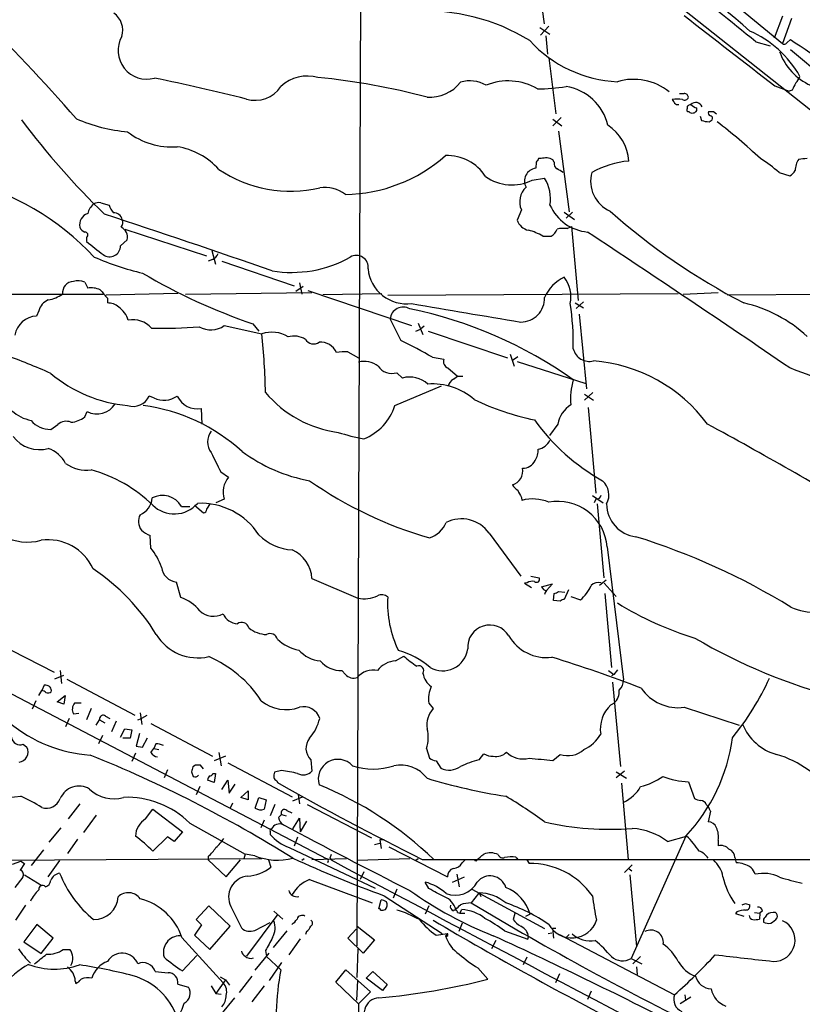
# Model space of a CAD drawing. Extents: x 8 to 1027, y 15 to 828.
# Drawn here: x 225 to 336, y 483 to 623 of the extents above; entities that cross this region are included whole.
import ezdxf

# ---------------------------------------------------------------- set-up
doc = ezdxf.new("R2010")
doc.units = 0
doc.header["$MEASUREMENT"] = 0
doc.layers.add('MAIN', color=5, linetype='CONTINUOUS')

msp = doc.modelspace()

# ---------------------------------------------------------------- linework, layer by layer
at = {"layer": 'MAIN'}
for p, q in [((257.1327, 673.2693), (435.1867, 532.13)), ((273.304, 658.622), (272.6267, 491.236)), ((297.688, 633.6453), (299.212, 622.1307)), ((320.4633, 629.7507), (333.0787, 619.3367)), ((32.0887, 627.126), (268.3933, 503.5973)), ((333.0787, 623.2313), (331.8933, 620.0987)), ((334.3487, 622.8927), (333.0787, 619.3367)), ((298.6193, 621.6227), (300.0587, 620.6913)), ((299.8893, 621.792), (298.704, 620.522)), ((299.466, 620.4373), (299.72, 617.8127)), ((329.2687, 619.5907), (331.3007, 618.998)), ((333.6713, 619.4213), (334.1793, 619.9293)), ((334.1793, 618.49), (360.5953, 596.392)), ((299.8893, 617.3047), (300.9053, 609.346)), ((331.978, 613.3253), (334.01, 612.5633)), ((334.4333, 612.7327), (334.01, 612.5633)), ((319.532, 610.4467), (319.532, 610.108)), ((323.2573, 609.6847), (323.6807, 609.346)), ((301.6673, 608.838), (300.482, 607.6527)), ((300.482, 608.584), (301.752, 607.6527)), ((321.3947, 609.0073), (321.564, 608.4147)), ((322.6647, 608.2453), (323.088, 608.4993)), ((301.244, 606.8907), (302.768, 595.4607)), ((298.1113, 602.488), (298.0267, 601.6413)), ((298.7887, 602.996), (298.45, 602.996)), ((300.6513, 602.488), (300.482, 602.8267)), ((297.5187, 599.948), (299.2967, 600.202)), ((332.5707, 601.0487), (334.0947, 600.5407)), ((236.3047, 596.7307), (237.49, 596.392)), ((295.9947, 595.7147), (295.402, 594.2753)), ((302.0907, 595.376), (303.53, 594.36)), ((303.276, 595.376), (302.3447, 594.5293)), ((239.6913, 593.0053), (251.2907, 589.1953)), ((302.514, 593.09), (303.1067, 593.344)), ((303.1067, 593.344), (304.038, 582.8453)), ((234.2727, 591.82), (234.2727, 591.2273)), ((239.0987, 590.6347), (240.03, 591.4813)), ((299.0427, 591.9893), (300.228, 591.9893)), ((252.0527, 589.9573), (252.5607, 588.01)), ((252.1373, 588.6873), (251.5447, 588.4333)), ((253.492, 588.4333), (263.7367, 584.962)), ((234.0187, 585.47), (234.442, 584.6233)), ((263.9907, 584.2), (265.0067, 584.8773)), ((264.4987, 585.3853), (264.8373, 583.7767)), ((202.6073, 583.7767), (236.6433, 583.7767)), ((247.2267, 583.8613), (237.0667, 583.6073)), ((237.236, 583.184), (237.236, 582.5067)), ((266.2767, 583.946), (248.3273, 583.692)), ((265.684, 584.2847), (280.416, 579.2893)), ((267.8007, 583.692), (276.1827, 583.8613)), ((277.0293, 583.6073), (318.262, 583.8613)), ((323.9347, 583.946), (318.9393, 583.692)), ((369.9933, 583.8613), (325.2047, 583.6073)), ((303.6147, 582.5067), (304.8, 581.8293)), ((304.8, 582.676), (303.784, 581.7447)), ((227.4993, 581.406), (227.1607, 580.644)), ((304.2073, 580.898), (305.2233, 570.3147)), ((253.8307, 579.2893), (259.1647, 578.104)), ((257.8947, 579.5433), (258.7413, 578.5273)), ((281.0087, 578.5273), (281.686, 578.7813)), ((281.3473, 579.628), (282.0247, 578.0193)), ((282.194, 579.2047), (281.686, 578.7813)), ((282.7867, 578.5273), (294.0473, 574.7173)), ((271.3567, 575.564), (272.8807, 574.7173)), ((283.3793, 574.802), (284.988, 574.548)), ((294.386, 575.2253), (294.9787, 573.532)), ((294.7247, 574.3787), (295.4867, 574.8867)), ((285.5807, 573.278), (286.9353, 572.0927)), ((295.402, 574.2093), (305.1387, 571.0767)), ((278.2993, 572.6007), (279.146, 571.8387)), ((286.3427, 571.6693), (286.9353, 572.0927)), ((286.9353, 572.0927), (287.6973, 572.0927)), ((278.0453, 567.944), (284.6493, 570.738)), ((243.84, 569.0447), (243.1627, 569.2987)), ((306.1547, 569.8067), (304.9693, 568.706)), ((304.9693, 569.5527), (306.2393, 568.706)), ((305.4773, 567.69), (306.578, 555.498)), ((234.0187, 566.3353), (234.3573, 567.0973)), ((250.698, 565.3193), (250.6133, 567.5207)), ((229.1927, 564.5573), (230.2087, 565.2347)), ((301.1593, 565.3193), (299.974, 563.7107)), ((253.3227, 558.546), (254.4233, 557.784)), ((306.07, 555.1593), (307.594, 554.1433)), ((247.7347, 553.6353), (248.92, 553.6353)), ((249.5973, 553.8047), (250.8673, 552.704)), ((251.3753, 553.212), (251.8833, 554.0587)), ((253.8307, 554.6513), (252.6453, 554.1433)), ((295.9947, 554.9053), (296.0793, 554.482)), ((306.578, 554.6513), (306.324, 554.1433)), ((306.7473, 553.974), (307.6787, 543.4753)), ((243.4167, 547.7087), (243.332, 549.4867)), ((291.4227, 549.8253), (295.91, 543.7293)), ((308.1867, 547.878), (310.4727, 528.9973)), ((247.65, 540.6813), (247.0573, 542.8827)), ((266.2767, 543.3907), (272.796, 540.5967)), ((296.8413, 542.798), (296.418, 542.7133)), ((296.418, 542.7133), (297.434, 542.1207)), ((297.3493, 543.7293), (298.5347, 543.4753)), ((298.8733, 542.2053), (300.3973, 542.6287)), ((300.3973, 542.6287), (299.5507, 541.6973)), ((308.0173, 543.1367), (307.086, 542.3747)), ((307.7633, 542.7133), (309.4567, 540.8507)), ((300.5667, 540.258), (300.6513, 541.274)), ((301.244, 541.528), (302.1753, 541.4433)), ((302.6833, 541.782), (302.0907, 540.4273)), ((307.848, 541.274), (308.7793, 530.7753)), ((301.498, 540.1733), (300.5667, 540.258)), ((303.022, 540.8507), (304.3767, 540.3427)), ((220.726, 534.67), (229.7007, 530.098)), ((278.13, 531.7067), (279.3153, 532.384)), ((230.5473, 530.352), (230.7167, 528.4893)), ((271.018, 529.7593), (270.51, 530.352)), ((308.356, 530.352), (309.118, 529.7593)), ((309.626, 530.4367), (309.118, 529.7593)), ((229.7853, 529.1667), (231.0553, 529.6747)), ((231.4787, 529.082), (241.1307, 524.002)), ((309.118, 529.7593), (308.7793, 529.59)), ((308.9487, 528.6587), (310.0493, 516.7207)), ((227.4993, 526.796), (227.9227, 527.4733)), ((228.2613, 528.2353), (227.9227, 527.4733)), ((228.5153, 528.2353), (228.2613, 528.2353)), ((227.076, 526.034), (226.568, 524.8487)), ((230.124, 525.8647), (231.2247, 526.796)), ((231.0553, 525.526), (230.124, 525.8647)), ((231.2247, 526.796), (231.0553, 525.526)), ((233.5107, 525.6953), (232.5793, 525.6953)), ((282.8713, 525.6953), (283.464, 524.9333)), ((308.6947, 525.4413), (309.2873, 525.78)), ((232.41, 524.1713), (233.172, 524.256)), ((234.95, 524.9333), (234.2727, 523.3247)), ((241.8927, 524.3407), (242.1467, 522.6473)), ((319.1087, 525.1027), (326.898, 522.5627)), ((231.8173, 523.494), (231.3093, 522.3087)), ((235.6273, 522.5627), (236.1353, 523.3247)), ((236.1353, 523.3247), (236.8973, 522.9013)), ((236.982, 523.8327), (237.5747, 523.494)), ((238.506, 523.1553), (237.8287, 521.6313)), ((241.554, 523.3247), (242.062, 523.494)), ((242.824, 523.9173), (242.062, 523.494)), ((243.4167, 522.8167), (252.1373, 518.16)), ((239.0987, 520.8693), (239.6913, 522.0547)), ((239.6913, 522.0547), (240.7073, 521.8853)), ((240.7073, 521.8853), (240.4533, 520.7)), ((236.5587, 521.1233), (235.966, 519.938)), ((240.4533, 520.7), (239.4373, 520.7)), ((241.808, 521.3773), (241.3, 519.5993)), ((242.2313, 519.43), (242.9087, 520.7847)), ((225.298, 519.8533), (225.806, 519.43)), ((241.3, 519.5993), (242.2313, 519.43)), ((243.4167, 518.668), (243.84, 519.2607)), ((244.094, 519.938), (243.84, 519.2607)), ((243.84, 519.2607), (244.5173, 519.0913)), ((253.0687, 518.668), (253.4073, 516.8053)), ((282.5327, 519.2607), (282.956, 517.906)), ((241.2153, 518.5833), (240.7073, 517.398)), ((254, 518.16), (252.3913, 517.4827)), ((254.3387, 517.2287), (263.4827, 512.4027)), ((266.1073, 517.652), (266.2767, 516.0433)), ((283.8873, 517.4827), (284.5647, 516.4667)), ((289.9833, 517.652), (290.6607, 518.4987)), ((300.482, 517.5673), (301.498, 518.414)), ((245.7873, 516.2127), (245.2793, 515.112)), ((249.174, 515.9587), (249.428, 515.2813)), ((249.7667, 516.89), (249.3433, 516.636)), ((250.8673, 516.382), (250.444, 516.89)), ((261.9587, 516.128), (260.9427, 515.874)), ((310.642, 516.0433), (309.4567, 515.112)), ((309.4567, 515.9587), (310.896, 515.0273)), ((252.3913, 514.4347), (251.46, 514.7733)), ((252.222, 515.7047), (252.5607, 515.7047)), ((252.5607, 515.7047), (252.3913, 514.4347)), ((253.492, 513.4187), (254.3387, 514.7733)), ((254.3387, 514.7733), (254.508, 512.9107)), ((261.2813, 514.6887), (261.366, 514.4347)), ((319.7013, 514.5193), (320.548, 512.1487)), ((250.3593, 513.842), (249.8513, 512.6567)), ((254.508, 512.9107), (255.3547, 514.1807)), ((256.2013, 512.318), (257.2173, 513.2493)), ((257.2173, 513.2493), (257.2173, 511.9793)), ((310.2187, 514.35), (311.15, 503.5127)), ((257.2173, 511.9793), (256.2013, 512.318)), ((258.2333, 510.794), (258.7413, 512.318)), ((258.7413, 512.318), (259.7573, 511.9793)), ((259.7573, 511.9793), (259.5033, 510.6247)), ((263.5673, 511.81), (264.922, 512.4027)), ((264.3293, 512.7413), (264.4987, 511.3867)), ((233.3413, 511.3867), (231.648, 509.27)), ((242.6547, 509.27), (243.6707, 510.6247)), ((243.6707, 510.6247), (247.904, 507.4073)), ((255.016, 511.4713), (254.6773, 510.794)), ((261.0273, 511.302), (260.35, 509.6933)), ((262.7207, 510.4553), (263.398, 510.1167)), ((265.5993, 511.302), (274.7433, 506.5607)), ((322.834, 510.3707), (322.4953, 508.8467)), ((235.6273, 509.778), (233.8493, 507.3227)), ((259.5033, 509.1007), (258.9953, 508)), ((261.5353, 509.4393), (261.9587, 509.8627)), ((261.9587, 509.8627), (262.636, 509.6933)), ((263.5673, 507.8307), (264.4987, 509.3547)), ((264.4987, 509.3547), (264.5833, 507.4073)), ((265.5147, 508.9313), (264.5833, 507.4073)), ((230.632, 508), (228.9387, 505.968)), ((248.92, 508.6773), (256.794, 504.2747)), ((260.35, 507.492), (260.35, 507.0687)), ((233.0027, 506.3913), (231.5633, 504.3593)), ((245.7873, 506.73), (243.6707, 504.698)), ((246.7187, 506.0527), (245.7873, 506.73)), ((247.904, 507.4073), (246.7187, 506.0527)), ((264.2447, 506.6453), (263.7367, 505.3753)), ((276.5213, 506.3067), (275.9287, 506.3067)), ((275.9287, 506.3067), (276.098, 505.0367)), ((319.3627, 506.8147), (311.5733, 489.458)), ((316.738, 506.0527), (319.4473, 506.8147)), ((323.9347, 506.222), (323.9347, 505.46)), ((228.1767, 504.8673), (226.3987, 502.666)), ((263.0593, 505.206), (275.2513, 499.4487)), ((275.1667, 505.6293), (275.9287, 505.7987)), ((277.1987, 505.2907), (285.496, 501.0573)), ((259.1647, 503.5973), (222.3347, 503.3433)), ((223.774, 502.8353), (224.9593, 503.2587)), ((224.9593, 503.2587), (225.4673, 502.92)), ((230.4627, 503.3433), (228.7693, 501.0573)), ((251.5447, 503.936), (251.5447, 503.428)), ((251.5447, 503.428), (254.0847, 501.0573)), ((254.0847, 501.0573), (256.1167, 503.428)), ((256.794, 504.2747), (256.6247, 503.5973)), ((258.1487, 504.0207), (256.794, 504.2747)), ((260.096, 503.428), (260.4347, 502.412)), ((265.176, 503.5973), (264.8373, 503.3433)), ((271.1873, 503.5973), (266.2767, 503.428)), ((268.5627, 503.2587), (268.478, 503.0047)), ((268.8167, 503.682), (268.986, 503.428)), ((280.162, 503.5973), (272.7113, 503.3433)), ((281.3473, 503.5973), (281.0087, 503.3433)), ((281.94, 503.5127), (352.1287, 503.5127)), ((287.6127, 503.0047), (288.036, 503.428)), ((295.2327, 503.8513), (295.4867, 503.5973)), ((296.7567, 503.428), (297.0953, 502.92)), ((326.3053, 503.7667), (326.4747, 503.0047)), ((225.4673, 502.92), (224.8747, 501.9887)), ((311.7427, 502.7507), (310.642, 501.65)), ((311.3193, 502.158), (311.658, 501.904)), ((225.2133, 500.9727), (224.1127, 499.5333)), ((225.4673, 501.3113), (227.9227, 499.7873)), ((265.938, 500.634), (274.828, 497.332)), ((273.6427, 501.7347), (273.1347, 500.634)), ((287.8667, 500.9727), (286.1733, 500.2107)), ((286.8507, 501.396), (287.1893, 499.618)), ((311.404, 501.3113), (312.3353, 491.1513)), ((278.2993, 499.2793), (277.7913, 498.0093)), ((282.8713, 499.364), (282.3633, 500.2953)), ((288.9673, 499.2793), (299.2967, 493.6913)), ((275.7593, 496.4853), (276.098, 497.7553)), ((276.5213, 498.348), (284.734, 493.014)), ((289.8987, 498.6867), (288.8827, 497.332)), ((289.9833, 498.7713), (290.2373, 498.2633)), ((225.6367, 496.9933), (224.1973, 494.8767)), ((251.6293, 496.9087), (249.8513, 494.9613)), ((254.6773, 494.03), (251.6293, 496.9087)), ((254.762, 496.824), (256.286, 493.776)), ((282.8713, 496.9087), (282.3633, 495.7233)), ((287.274, 495.8927), (287.528, 496.4007)), ((327.8293, 497.2473), (328.422, 497.078)), ((249.8513, 494.9613), (250.6133, 494.1993)), ((261.4507, 495.7233), (256.9633, 489.7967)), ((260.858, 496.1467), (262.128, 495.046)), ((286.9353, 495.9773), (287.274, 495.8927)), ((287.274, 495.8927), (287.9513, 495.8927)), ((295.0633, 495.808), (294.8093, 494.9613)), ((297.2647, 495.7233), (296.5873, 495.3847)), ((326.5593, 496.062), (326.39, 495.808)), ((326.39, 495.808), (327.5753, 495.4693)), ((329.0993, 495.9773), (329.8613, 495.8927)), ((329.8613, 495.8927), (329.7767, 495.046)), ((330.2, 496.2313), (329.8613, 495.8927)), ((332.0627, 495.9773), (331.724, 495.9773)), ((227.2453, 494.284), (225.3827, 491.8287)), ((229.5313, 492.3367), (227.2453, 494.284)), ((250.6133, 494.1993), (249.5973, 492.76)), ((251.7987, 490.728), (254.6773, 494.03)), ((258.1487, 493.4373), (260.35, 494.538)), ((271.3567, 492.3367), (272.542, 493.6067)), ((272.7113, 494.03), (275.1667, 492.0827)), ((287.6127, 494.4533), (287.1047, 493.268)), ((300.9053, 493.6913), (300.3973, 493.6913)), ((300.3973, 493.6913), (300.5667, 492.3367)), ((227.838, 490.1353), (229.5313, 492.3367)), ((247.8193, 492.4213), (253.6613, 485.9867)), ((249.5973, 492.76), (251.7987, 490.728)), ((262.7207, 493.3527), (260.7733, 490.982)), ((264.5833, 492.252), (262.9747, 489.966)), ((265.5147, 493.268), (265.3453, 492.8447)), ((273.558, 490.22), (271.3567, 492.3367)), ((275.1667, 492.0827), (273.558, 490.22)), ((283.8873, 492.76), (285.496, 493.014)), ((285.496, 493.014), (285.242, 492.6753)), ((293.624, 493.3527), (296.926, 492.1673)), ((296.926, 492.1673), (297.0107, 492.506)), ((299.8047, 493.014), (300.3127, 493.0987)), ((301.4133, 492.8447), (317.754, 484.2933)), ((302.768, 492.8447), (302.26, 492.3367)), ((225.3827, 491.8287), (227.838, 490.1353)), ((230.9707, 490.728), (231.902, 490.728)), ((272.796, 490.8127), (272.6267, 486.7487)), ((292.354, 491.998), (291.7613, 490.8127)), ((249.936, 489.8813), (247.904, 487.68)), ((258.2333, 487.7647), (260.1807, 490.22)), ((259.6727, 490.5587), (259.842, 489.712)), ((259.842, 489.712), (261.874, 487.8493)), ((296.7567, 489.6273), (296.2487, 488.5267)), ((311.5733, 489.458), (313.0973, 488.696)), ((312.928, 489.712), (311.8273, 488.696)), ((261.9587, 488.8653), (260.1807, 486.3253)), ((269.6633, 486.0713), (271.1027, 487.8493)), ((271.1027, 487.8493), (274.574, 484.7167)), ((289.814, 488.1033), (291.2533, 486.4947)), ((312.3353, 488.2727), (312.42, 487.172)), ((253.238, 486.8333), (254, 486.41)), ((257.7253, 486.918), (255.9473, 484.632)), ((273.9813, 486.664), (274.9127, 487.5953)), ((276.2673, 484.886), (273.9813, 486.664)), ((274.9127, 487.5953), (276.9447, 485.7327)), ((301.4133, 487.2567), (300.8207, 485.9867)), ((232.664, 486.2407), (232.7487, 485.902)), ((247.2267, 485.8173), (248.7507, 485.394)), ((251.968, 485.5633), (252.6453, 484.4627)), ((254, 486.41), (252.6453, 484.4627)), ((254, 486.41), (254.5927, 485.648)), ((259.5033, 485.5633), (257.7253, 483.2773)), ((272.8807, 483.0233), (269.6633, 486.0713)), ((272.6267, 483.5313), (272.796, 486.3253)), ((276.9447, 485.7327), (276.2673, 484.886)), ((252.6453, 484.4627), (253.4073, 484.378)), ((255.27, 483.87), (253.3227, 481.4993)), ((274.574, 484.7167), (272.8807, 483.0233)), ((305.9007, 484.8013), (305.3927, 483.616)), ((320.04, 483.9547), (318.516, 483.0233)), ((319.1933, 484.2933), (319.278, 483.5313)), ((272.8807, 483.0233), (272.6267, 456.3533))]:
    msp.add_line(p, q, dxfattribs=at)
msp.add_circle((289.5176, 503.3857), 0.1338, dxfattribs=at)
for centre, radius, start, end in [((-408.2377, -288.2095), 1169.6225, 50.9092306, 52.2643369), ((174.477, 445.6062), 233.4573, 48.744801, 53.935583), ((8.3027, 412.2048), 298.3489, 41.185871, 45.224225), ((236.468, 621.2538), 2.9414, 342.160712, 54.710047), ((282.3851, 595.7744), 28.1815, 58.332708, 93.316616), ((2823.2215, 3835.6496), 4073.0416, 232.0624892, 232.2916718), ((322.2794, 607.1779), 15.2304, 29.509849, 66.214667), ((242.8387, 618.3655), 4.0864, 150.90277, 285.411908), ((310.511, 631.9821), 18.0858, 222.515157, 267.195196), ((333.3366, 619.6483), 0.4045, 230.386678, 325.854122), ((386.8683, 696.327), 92.8048, 235.407238, 243.662014), ((340.4032, 620.9311), 8.2315, 199.737027, 246.02168), ((179.7834, 302.036), 318.9069, 75.994568, 78.397036), ((265.5999, 609.3239), 5.4059, 73.632112, 133.569159), ((258.2702, 521.0586), 93.8705, 74.967376, 84.588287), ((282.9447, 617.3522), 5.645, 266.675082, 321.437678), ((288.7094, 609.5828), 4.4599, 59.106966, 107.628923), ((294.1291, 605.8332), 8.1978, 59.573719, 112.444382), ((311.9376, 606.1799), 8.076, 51.255098, 106.632446), ((588.7071, 486.2308), 284.0033, 153.320366, 153.549531), ((333.0663, 615.5962), 2.6323, 315.423265, 339.631202), ((258.2265, 615.6444), 4.3683, 253.191583, 326.615145), ((298.2715, 637.5633), 24.6613, 270.021374, 279.506858), ((301.2314, 606.0989), 7.2281, 13.101266, 81.139753), ((318.135, 606.8225), 4.612, 81.022336, 98.977664), ((444.573, 695.7912), 152.6259, 213.578058, 213.807262), ((318.1773, 611.2297), 0.5555, 220.356285, 287.756461), ((318.77, 781.5746), 169.3502, 269.885409, 270.114592), ((319.151, 611.8648), 0.5699, 238.672427, 344.937113), ((319.1644, 611.69), 0.5376, 2.84697, 95.947084), ((320.7251, 609.9651), 1.0052, 23.25472, 132.964229), ((319.7295, 609.9386), 0.2602, 139.379598, 282.545532), ((383.2759, 483.5938), 141.9681, 116.450424, 116.679643), ((320.1671, 609.8965), 0.436, 209.063539, 299.034181), ((321.3008, 611.8425), 1.701, 222.164476, 255.909837), ((320.4269, 610.0083), 0.4954, 264.416009, 21.852954), ((322.9046, 609.473), 0.3875, 146.88812, 259.502061), ((322.9187, 778.9846), 169.3002, 269.885375, 270.114592), ((319.0268, 679.3154), 117.6762, 216.998048, 225.681461), ((242.084, 629.6671), 22.9458, 246.224441, 265.076583), ((322.7413, 612.4036), 4.159, 253.55635, 268.944674), ((322.7634, 608.711), 0.3875, 326.88812, 79.502061), ((273.3546, 542.6267), 82.7468, 46.850044, 52.467162), ((246.3331, 614.7271), 10.0704, 231.86658, 274.607247), ((304.8046, 602.3107), 6.4394, 3.085414, 57.428151), ((245.5298, 594.652), 10.166, 42.133794, 80.87504), ((270.6596, 619.976), 22.0629, 270.93078, 311.372154), ((285.5174, 597.0351), 6.3901, 32.367214, 92.470079), ((425.2921, 518.0594), 152.6537, 146.192759, 146.421922), ((299.4418, 600.9755), 2.1234, 60.668116, 107.912743), ((301.484, 602.3047), 0.8527, 167.585625, 241.312851), ((312.6824, 588.5634), 14.1681, 95.864751, 118.209056), ((317.8361, 583.931), 22.5859, 49.278738, 57.57669), ((337.8069, 601.2555), 2.9506, 145.862916, 179.083408), ((293.6038, 899.3454), 299.3612, 278.018916, 278.24808), ((263.2484, 616.6526), 18.2778, 236.155263, 283.055659), ((298.2805, 599.821), 1.8379, 97.93744, 208.928939), ((174.4848, 389.6306), 246.8556, 58.919686, 59.148845), ((332.783, 602.6144), 2.4537, 302.315026, 327.684974), ((207.1127, 562.3911), 38.834, 43.303713, 75.764942), ((294.6438, 605.7548), 6.4795, 234.86353, 296.339642), ((294.6173, 597.2849), 5.5142, 350.681168, 31.939079), ((310.4916, 599.8203), 4.6707, 164.751875, 246.243769), ((268.0448, 593.8748), 5.0171, 53.657262, 97.645583), ((298.555, 596.8557), 2.803, 132.204938, 204.020186), ((237.1316, 594.4675), 2.7893, 131.353267, 164.632463), ((236.0085, 595.3755), 1.3872, 77.671, 121.258436), ((240.7587, 597.4422), 3.4333, 197.811683, 218.791426), ((305.9748, 599.0357), 6.4799, 204.078212, 264.846078), ((370.1629, 664.7648), 92.6288, 228.355155, 242.627979), ((234.9555, 593.6317), 1.6566, 108.057613, 192.990988), ((-239.0491, -851.639), 1523.0108, 70.8483676, 71.7931745), ((238.1236, 594.0155), 1.2765, 15.657461, 91.836177), ((238.3825, 593.9459), 1.0548, 319.390457, 23.113721), ((297.4059, 594.8963), 2.0979, 197.217984, 259.141603), ((234.3149, 593.5557), 1.0177, 196.932197, 253.080214), ((238.5399, 591.8623), 1.538, 345.657466, 65.271172), ((295.065, 585.3049), 7.7784, 59.244303, 75.514084), ((299.2887, 593.6329), 1.8931, 299.747509, 340.638536), ((302.1328, 587.2965), 5.806, 86.235486, 100.500354), ((234.061, 592.1728), 0.4114, 300.966145, 95.901842), ((-921.7201, -1262.9307), 2224.5748, 55.6311023, 56.5219986), ((701.1267, 1182.9697), 753.7319, 231.7283954, 231.9575691), ((237.5545, 590.6117), 1.5444, 233.843888, 0.853326), ((251.628, 626.3602), 40.7193, 246.472479, 256.657712), ((251.5443, 590.127), 1.557, 292.38634, 337.61366), ((263.4236, 603.5791), 16.7396, 260.302918, 299.613061), ((272.5626, 587.5753), 1.6902, 351.74765, 120.873064), ((279.7297, 587.9031), 5.5239, 185.926918, 277.136981), ((284.8946, 658.9515), 83.8729, 239.424968, 251.221248), ((304.3835, 581.1266), 5.5194, 114.544729, 157.163576), ((298.4008, 583.3499), 4.6304, 348.440117, 37.166622), ((232.4573, 583.972), 1.5834, 91.711811, 187.085071), ((233.1023, 583.3845), 2.2779, 66.278593, 107.692831), ((234.9077, 581.5334), 3.1248, 65.167872, 98.57093), ((533.0672, 837.7888), 390.3072, 220.487503, 220.716674), ((229.712, 580.8033), 2.2933, 111.971216, 164.763288), ((227.7905, 588.344), 5.5175, 281.113405, 304.127563), ((295.9011, 583.1937), 3.3964, 270.150139, 1.265309), ((237.2955, 580.1887), 2.3188, 48.078356, 91.470384), ((236.8145, 579.0137), 3.5403, 17.042759, 55.008112), ((279.2102, 580.076), 1.8479, 58.999023, 175.508787), ((268.178, 522.3209), 60.5371, 54.466734, 78.582243), ((944.3355, 4454.5948), 3928.6781, 260.2707189, 260.4999026), ((265.7955, 576.7468), 37.5729, 358.841741, 8.687498), ((323.1862, 563.3343), 19.6684, 47.19883, 77.105582), ((227.3232, 577.392), 3.2561, 92.860648, 170.405473), ((240.8793, 576.5877), 3.5297, 42.025822, 101.107466), ((1040.1094, 959.6863), 851.9205, 206.4504507, 206.6796397), ((245.2794, 643.3918), 64.4656, 268.419459, 274.444179), ((251.9177, 582.0395), 3.3501, 240.630601, 304.821925), ((260.604, 574.1665), 4.1923, 56.95585, 110.079203), ((163.309, 568.0711), 96.3793, 1.031839, 5.975204), ((263.748, 574.8319), 2.9752, 57.529399, 106.761221), ((266.5234, 578.0705), 1.3851, 211.731344, 303.739401), ((267.5432, 574.5322), 2.3996, 23.246559, 95.992134), ((245.9227, 509.3357), 75.4244, 60.223931, 64.079894), ((305.6283, 576.5488), 2.3361, 193.907755, 285.161762), ((184.0579, 469.8164), 112.18, 66.275294, 69.86538), ((270.9335, 568.2827), 7.2936, 86.673626, 99.354356), ((285.931, 574.2148), 1.0001, 160.539627, 249.497594), ((273.6427, 570.835), 3.3768, 53.004543, 103.041545), ((277.6096, 574.821), 2.3249, 213.67093, 287.256555), ((304.4442, 552.0025), 22.3637, 36.545905, 85.395994), ((282.9661, 434.3628), 148.0256, 63.727613, 69.793549), ((241.8861, 587.5074), 19.6434, 229.745006, 264.826169), ((280.2043, 568.3927), 3.6048, 46.141942, 107.07223), ((283.3726, 561.9969), 9.0201, 48.867496, 94.26361), ((287.1468, 570.2725), 1.6117, 119.927871, 166.333641), ((312.5249, 568.9177), 9.5444, 163.773749, 185.344488), ((240.8904, 570.3049), 2.4851, 251.811486, 336.115699), ((245.2841, 571.862), 3.1658, 242.861096, 305.934896), ((250.0629, 570.7237), 3.2499, 206.006051, 279.750416), ((272.1085, 580.2102), 16.2136, 219.915066, 262.534937), ((235.7541, 569.7911), 3.0344, 242.592176, 328.331267), ((238.8942, 542.1574), 26.0126, 47.790244, 82.441192), ((270.7661, 570.2886), 7.6475, 292.095241, 342.146467), ((305.4949, 602.7401), 37.6117, 244.505683, 258.28379), ((305.0932, 564.6098), 3.9973, 121.207853, 169.776305), ((227.7107, 571.8381), 6.1523, 229.183346, 257.686955), ((231.8698, 568.9577), 3.3904, 273.407247, 309.332569), ((229.0825, 568.0233), 3.4677, 219.291499, 271.821082), ((231.3962, 563.9946), 1.717, 66.846979, 133.758738), ((321.9346, 583.1101), 29.5887, 215.537723, 240.821789), ((18.4852, 5.926), 636.6251, 59.0710967, 61.4842036), ((227.6099, 566.3926), 4.7118, 217.23859, 285.30983), ((254, 562.7793), 2.54, 143.130102, 216.869898), ((280.302, 596.8176), 34.2682, 252.508132, 258.794472), ((298.0609, 563.9332), 2.1911, 277.985511, 335.751032), ((227.3064, 557.5705), 4.5489, 28.360557, 70.10987), ((929.9798, 898.5803), 757.29, 206.4513022, 206.6804819), ((269.9644, 579.6671), 22.7502, 233.307604, 259.805936), ((296.0979, 561.5), 2.2826, 323.88866, 6.623759), ((234.2829, 563.7738), 5.0184, 233.66238, 277.639082), ((296.2344, 560.9267), 1.874, 267.847106, 335.67244), ((229.6049, 539.3587), 20.1627, 45.763984, 74.627194), ((257.0335, 555.6678), 3.3603, 140.96685, 197.608321), ((294.1893, 558.6306), 2.0196, 285.373311, 12.101692), ((298.7646, 604.127), 57.2067, 234.982626, 253.957999), ((296.7984, 557.995), 2.4537, 212.315026, 237.684974), ((305.7101, 555.2489), 2.7104, 331.942062, 48.408593), ((245.0362, 552.0436), 3.1329, 30.534068, 117.573537), ((549.7405, 682.4132), 283.981, 206.45046, 206.679643), ((306.6132, 555.3922), 0.7418, 267.279935, 348.474956), ((240.8717, 554.9694), 2.7184, 292.060509, 356.864247), ((246.727, 556.8998), 4.3498, 225.361389, 319.2194), ((250.4873, 544.2482), 9.8216, 32.818437, 92.723009), ((297.6071, 548.6972), 5.9831, 67.577257, 104.794352), ((301.1625, 547.2956), 7.0483, 4.739744, 100.406928), ((312.8033, 553.986), 4.7013, 180.146246, 263.249722), ((225.9172, 556.1333), 7.5717, 201.312686, 284.695495), ((243.6783, 551.4802), 2.032, 151.492608, 217.304696), ((250.7828, 553.2965), 0.5985, 278.116564, 351.883436), ((281.7836, 552.7878), 3.824, 287.854041, 337.902828), ((287.4873, 547.0377), 4.8227, 35.311456, 116.616057), ((245.1071, 553.8845), 4.7425, 230.052738, 248.01934), ((263.8594, 554.6675), 7.2226, 224.877155, 267.010353), ((228.8476, 541.9317), 6.9513, 23.876121, 98.351112), ((283.4015, 456.5037), 97.1938, 58.445464, 72.733217), ((235.1013, 541.2481), 10.5302, 20.868986, 37.845205), ((261.4731, 543.0806), 4.8137, 3.693647, 65.324452), ((218.4864, 519.6546), 30.15, 31.553695, 56.325007), ((247.2783, 545.2203), 2.348, 185.400771, 264.599229), ((297.5609, 541.6129), 1.3865, 77.655866, 121.266381), ((298.1537, 543.2777), 0.4292, 226.321685, 27.412843), ((300.494, 544.8422), 5.9431, 310.791504, 335.469078), ((307.0014, 541.2908), 1.5448, 77.338433, 135.440607), ((276.192, 539.8503), 1.2408, 47.560752, 119.023209), ((299.5593, 542.4145), 0.7173, 196.959414, 269.312995), ((300.2522, 541.0459), 0.9573, 137.120783, 176.478547), ((300.592, 542.2309), 0.9587, 273.546139, 312.848561), ((245.8236, 535.1229), 5.8508, 39.173995, 71.810316), ((273.6767, 545.0262), 4.5162, 258.754757, 295.065332), ((292.2974, 539.8572), 15.2951, 176.593614, 206.026109), ((302.1494, 539.4718), 0.9573, 93.51548, 132.879217), ((334.7046, 580.5541), 47.7506, 238.318339, 252.860722), ((337.4494, 546.1061), 7.4905, 244.832831, 303.148865), ((252.2877, 540.7705), 2.7438, 225.345525, 300.04119), ((255.8351, 539.3102), 2.3585, 202.825052, 266.553081), ((256.3091, 536.1478), 1.016, 12.245607, 127.30523), ((291.5166, 533.6386), 3.1509, 31.02675, 184.342781), ((250.0847, 539.052), 6.9271, 211.505632, 282.884079), ((260.0855, 540.0256), 4.6, 232.763659, 266.965675), ((260.35, 534.5217), 1.0424, 12.916338, 119.164042), ((265.691, 539.5947), 6.4909, 228.216184, 258.653713), ((299.5505, 538.3103), 6.1431, 209.742568, 277.12733), ((361.9502, 605.4684), 81.7536, 239.642709, 255.117425), ((267.7583, 536.1092), 4.4125, 220.719179, 266.149648), ((275.7364, 522.3817), 11.1268, 48.969474, 75.335171), ((284.8518, 533.8271), 3.5487, 239.312859, 353.087462), ((244.9358, 516.7766), 16.9044, 33.204807, 66.673947), ((270.2665, 533.9104), 3.5667, 218.159302, 273.914626), ((278.3926, 528.1559), 3.5605, 94.229619, 141.91797), ((289.7216, 543.9265), 15.5409, 227.963324, 236.650231), ((248.2134, 361.4109), 178.5729, 68.723251, 73.037023), ((275.0368, 527.3331), 3.0691, 79.616008, 139.262431), ((281.4489, 530.3096), 0.6905, 326.51479, 113.100526), ((284.713, 530.3309), 2.7182, 188.508982, 236.431531), ((272.1821, 530.8176), 1.5733, 222.274424, 289.655784), ((308.5768, 528.9363), 1.8969, 313.395753, 1.842838), ((295.2209, 545.7077), 39.5785, 320.971264, 335.430858), ((227.8639, 526.5178), 0.9573, 47.120783, 86.478547), ((228.5425, 527.4802), 0.7556, 346.515474, 92.063), ((228.8376, 527.7894), 0.6549, 240.518813, 312.171884), ((286.5969, 526.3726), 3.7866, 153.435626, 190.303628), ((307.9314, 527.2679), 1.9701, 307.036255, 8.467778), ((318.2697, 531.4276), 6.3803, 214.518975, 277.55619), ((233.6351, 524.8066), 1.38, 139.911628, 207.409896), ((262.6209, 530.4065), 5.6264, 230.999056, 289.496409), ((265.1016, 522.8016), 2.3788, 16.922804, 104.681774), ((286.2686, 522.5446), 3.684, 139.578701, 187.641817), ((311.8682, 522.0162), 4.6693, 132.81641, 188.91381), ((236.2808, 538.6531), 20.3791, 230.618628, 265.778652), ((236.6271, 523.4647), 0.5113, 46.038169, 195.889987), ((260.324, 525.3597), 7.2959, 320.306843, 345.183769), ((278.0424, 520.7949), 4.7452, 341.136251, 15.396072), ((334.0573, 525.3099), 7.1334, 201.185253, 255.174182), ((224.864, 521.0491), 1.2721, 188.125644, 289.947705), ((267.6726, 519.2676), 2.2496, 140.450748, 225.90595), ((302.4315, 524.1102), 5.5864, 296.049032, 329.711522), ((300.6517, 524.2059), 25.5451, 317.093648, 352.303384), ((224.523, 518.7526), 1.4508, 277.218577, 27.833216), ((244.475, 519.3028), 1.2341, 210.956591, 264.093063), ((243.9455, 516.7826), 3.1589, 66.705668, 87.305524), ((292.4388, 520.0525), 1.9393, 257.386272, 317.913526), ((296.164, 520.9033), 3.1386, 223.25194, 287.260698), ((302.5845, 521.7868), 3.5435, 252.144386, 310.475724), ((165.7983, 347.1459), 184.5598, 58.012008, 68.051864), ((269.9693, 514.9153), 2.7992, 42.470587, 197.019208), ((284.3734, 519.7883), 2.3563, 233.019707, 258.094435), ((294.658, 500.3138), 17.9573, 105.089202, 113.983903), ((291.8969, 520.5648), 2.4077, 239.106848, 272.818674), ((307.2493, 602.3356), 85.038, 263.14221, 265.435592), ((327.7615, 503.5366), 15.5346, 36.336859, 73.275037), ((418.5659, 473.9768), 174.5167, 165.851148, 166.080355), ((250.1053, 347.5901), 169.3002, 89.885375, 90.114591), ((262.4229, 515.3238), 1.5791, 159.609571, 187.70781), ((259.4783, 496.3487), 19.9342, 76.166197, 82.852203), ((265.0389, 517.2048), 1.6974, 242.101852, 316.821446), ((274.955, 525.3496), 9.0298, 251.12622, 288.87378), ((278.8498, 512.1913), 4.7156, 36.970745, 101.917568), ((285.7525, 518.8946), 2.7029, 243.930762, 306.45908), ((222.4905, 531.5151), 19.1873, 235.044332, 277.392657), ((249.6984, 515.8637), 0.6421, 245.095231, 319.965914), ((252.4169, 514.714), 0.9587, 137.151439, 176.453861), ((251.7818, 515.8146), 0.4537, 261.405541, 345.982133), ((261.5774, 515.4081), 0.778, 202.371723, 247.628278), ((461.7921, 867.1426), 405.6766, 240.392616, 243.682906), ((306.1318, 592.6337), 81.0906, 253.143353, 261.248052), ((310.8513, 522.491), 8.8948, 283.501621, 305.850157), ((320.5329, 527.5703), 13.0775, 250.002595, 266.354085), ((233.1942, 511.0725), 2.8573, 58.291345, 157.87389), ((238.1223, 517.0362), 4.9215, 225.87758, 286.523503), ((247.8235, 466.4148), 51.5029, 46.079885, 67.788811), ((308.1042, 516.6598), 5.5865, 296.047209, 329.708865), ((214.6542, 489.969), 24.7643, 57.602342, 65.40964), ((228.5762, 512.8752), 2.1007, 251.875548, 339.767328), ((239.9506, 499.4742), 12.8509, 45.736788, 91.911262), ((245.3702, 433.3073), 92.8131, 54.4775, 58.551828), ((321.5934, 514.1475), 2.2557, 242.389812, 267.100556), ((321.3375, 510.9263), 0.9787, 22.572134, 81.669546), ((259.0417, 512.0099), 1.4601, 236.381763, 288.429985), ((262.3703, 510.1196), 0.4852, 43.7726, 211.970335), ((320.3643, 509.4532), 2.6346, 20.380163, 44.566345), ((244.2491, 506.6857), 3.0365, 121.67277, 177.565197), ((263.1445, 509.7784), 1.6446, 191.899604, 235.486632), ((308.483, 547.9791), 40.1962, 256.789067, 274.651495), ((322.506, 507.6085), 1.2382, 18.432022, 90.495114), ((260.5193, 507.619), 0.2117, 90, 216.875312), ((261.6706, 507.2567), 1.2865, 65.076475, 153.500678), ((744.2852, 1415.5567), 1027.2706, 242.0127491, 243.1406249), ((311.1361, 498.6587), 9.2765, 52.851419, 86.250676), ((321.1394, 506.7298), 2.8411, 349.703812, 26.556934), ((228.1039, 489.1228), 22.0207, 45.015455, 53.457996), ((248.7513, 509.6929), 5.941, 310.953398, 327.215925), ((264.8873, 510.7666), 5.8533, 219.180038, 251.80216), ((311.8704, 498.6451), 11.1423, 32.904075, 47.155602), ((247.648, 508.4249), 5.9443, 310.960418, 327.213288), ((320.4045, 502.3703), 2.4682, 32.102824, 70.57619), ((324.2627, 503.9039), 1.5903, 41.229309, 101.90276), ((325.067, 503.7773), 1.2383, 359.509553, 71.559198), ((261.3817, 512.23), 8.823, 248.504406, 284.342426), ((332.646, 653.0477), 164.566, 245.180387, 250.059343), ((268.3934, 503.3857), 0.2116, 323.124688, 90.027077), ((395.8937, 461.6135), 133.8593, 161.453816, 161.683013), ((20092.2666, 37865.3882), 42295.1359, 242.0507459, 242.27992897), ((78.4634, 757.8686), 330.6623, 309.692087, 309.921254), ((291.5808, 501.9328), 2.5162, 63.775076, 111.449175), ((293.3699, 504.4438), 0.7232, 200.544918, 290.569954), ((294.8095, 496.5619), 7.3017, 86.677314, 99.343898), ((320.5406, 500.3032), 4.1406, 10.493342, 48.996316), ((224.6064, 501.3349), 0.7067, 329.171103, 67.688217), ((256.7892, 506.9626), 5.8307, 273.377367, 308.698328), ((286.7342, 501.068), 1.2382, 108.432022, 180.495114), ((286.2156, 503.8939), 1.6561, 274.401624, 327.524828), ((297.2898, 492.2072), 10.7146, 34.968627, 91.040139), ((326.5661, 499.6449), 3.361, 52.947359, 91.55829), ((327.4546, 500.9496), 1.7861, 14.4735, 50.474956), ((228.0976, 500.6679), 1.1015, 287.602583, 353.818923), ((230.7949, 499.8482), 1.7489, 100.949498, 156.366495), ((245.3898, 507.4083), 16.0299, 201.377149, 230.939673), ((257.4399, 498.1636), 2.9942, 95.888814, 206.576176), ((267.4856, 496.3565), 4.5489, 109.89013, 151.639443), ((291.5585, 498.8326), 2.3421, 17.408314, 141.3528), ((335.4239, 503.5812), 11.1026, 193.139668, 214.784354), ((330.3422, 496.4487), 5.0811, 62.919552, 103.176081), ((350.5178, 562.3126), 63.8878, 253.764164, 256.748167), ((231.4429, 495.048), 5.7225, 133.561941, 153.671818), ((228.017, 499.292), 0.5268, 38.238486, 190.644377), ((264.0858, 499.352), 1.1371, 192.287251, 286.775982), ((312.0651, 543.7436), 54.8632, 234.443663, 248.564654), ((279.9526, 492.3203), 8.3314, 49.831123, 73.180871), ((-12.3585, -51.5891), 625.068, 61.5860621, 61.8152406), ((286.6667, 501.8482), 3.4338, 247.030368, 333.112584), ((291.4614, 493.9222), 6.0764, 17.242143, 67.432867), ((235.3286, 498.3996), 3.4385, 269.335137, 356.316606), ((240.2188, 496.7258), 2.0589, 35.611433, 135.116099), ((239.8014, 489.7297), 8.4576, 18.556844, 75.684109), ((276.014, 496.2332), 1.5244, 56.291169, 86.841227), ((284.2055, 495.7775), 2.553, 14.128775, 70.142675), ((289.8523, 492.6622), 6.1105, 49.837864, 88.771571), ((350.4518, 504.1396), 44.7581, 187.434797, 191.943953), ((275.8441, 496.3373), 0.1705, 352.824976, 119.811543), ((276.2486, 497.1857), 0.9009, 254.860894, 299.387547), ((275.8898, 497.0872), 1.0549, 319.398116, 23.113721), ((274.602, 483.037), 13.7841, 59.891279, 74.44109), ((286.53, 496.834), 0.6311, 165.380272, 252.736416), ((286.5856, 495.9796), 0.3498, 359.623167, 133.980692), ((117.7075, 666.0768), 239.4622, 314.881179, 315.110379), ((288.9248, 492.3805), 4.9517, 90.487144, 108.437876), ((287.1848, 490.5808), 5.83, 51.299672, 86.625171), ((528.2465, 897.1753), 466.0147, 239.093404, 243.845992), ((285.4689, 473.0632), 25.6568, 55.802292, 71.067606), ((328.0123, 492.099), 4.221, 92.484836, 110.135029), ((285.2528, 624.1551), 133.8594, 288.316974, 288.54617), ((327.8486, 496.9125), 0.5968, 268.146818, 16.099686), ((329.6073, 496.1466), 0.5987, 8.132809, 98.123335), ((262.0843, 496.3597), 2.4565, 302.329512, 327.670488), ((264.8796, 494.8175), 0.755, 59.685662, 162.383404), ((265.8815, 494.4534), 0.4798, 298.071082, 61.923298), ((290.103, 501.8308), 10.9961, 218.66168, 235.579391), ((559.7893, 962.7957), 543.4187, 239.436412, 242.781144), ((279.6502, 474.4781), 23.4844, 53.485623, 61.572142), ((298.1531, 497.7973), 4.3845, 220.302505, 239.229875), ((303.1466, 496.0589), 3.7095, 208.585929, 341.416079), ((328.9249, 495.5436), 0.5877, 178.986021, 262.215954), ((329.099, 497.3354), 2.3876, 263.900432, 286.489619), ((330.9477, 494.7921), 0.6027, 122.566713, 196.324089), ((331.6478, 494.8681), 1.1118, 86.07006, 157.141098), ((329.2466, 498.0177), 4.1568, 300.964466, 317.610042), ((331.5546, 495.3846), 0.7807, 347.475173, 49.394725), ((257.4737, 495.0164), 1.7173, 226.243365, 293.144706), ((258.1953, 493.7908), 2.8447, 331.222208, 20.606728), ((264.2873, 494.834), 1.9897, 308.08865, 336.16616), ((295.1204, 492.3003), 1.9014, 6.210416, 65.463523), ((314.3642, 491.687), 1.7919, 353.688409, 118.080951), ((331.1315, 496.0628), 1.6294, 242.109127, 278.96111), ((331.8243, 492.0491), 3.0161, 268.094265, 65.424141), ((247.5592, 490.2986), 2.3767, 89.852946, 196.406682), ((725.8303, 237.4902), 530.4211, 151.274085, 151.503268), ((285.3689, 492.8447), 0.2117, 233.162586, 53.103038), ((289.7149, 493.9593), 4.6535, 196.016766, 237.130876), ((0.8368, -141.3641), 697.704, 62.8050369, 65.3333524), ((305.8695, 496.1057), 4.1548, 229.863894, 278.635026), ((234.9461, 497.6955), 12.4091, 213.686994, 225.923019), ((228.8258, 493.748), 3.7042, 266.505196, 305.38358), ((230.2642, 489.4574), 2.0729, 330.668597, 37.804195), ((292.233, 475.4517), 21.8434, 40.756152, 49.243848), ((311.7164, 485.5318), 7.424, 28.153613, 53.375525), ((-110.924, 912.7013), 542.1347, 308.546455, 308.775636), ((239.3073, 487.7473), 2.4388, 22.892572, 148.137312), ((260.0139, 506.745), 22.5859, 229.278738, 237.57669), ((257.0961, 490.5525), 0.8139, 185.534773, 248.212969), ((257.5559, 490.4596), 1.0099, 221.025281, 294.786235), ((301.9157, 507.1564), 22.5715, 229.274642, 237.578064), ((310.3486, 491.4804), 2.3643, 228.413754, 301.197741), ((263.2269, 545.3915), 81.8914, 311.747323, 317.404557), ((560.4406, 2542.6573), 2066.3197, 263.4158434, 263.6450282), ((232.6086, 477.0423), 13.2938, 119.511909, 140.608914), ((229.7736, 498.3745), 10.4456, 249.174832, 289.478341), ((230.3612, 486.2238), 2.3029, 0.42048, 58.533164), ((222.2175, 413.5185), 75.8162, 75.752497, 81.627697), ((238.6745, 485.4916), 3.824, 112.097172, 162.145959), ((242.2953, 487.0608), 1.7954, 17.319757, 114.386642), ((295.8827, 480.946), 34.7023, 168.525641, 188.200758), ((322.2649, 491.1955), 4.5489, 208.360557, 250.10987), ((231.944, 487.7227), 1.9906, 293.844128, 321.910186), ((234.5266, 484.2934), 2.4244, 77.902602, 114.773325), ((238.2618, 477.9634), 9.4099, 19.31608, 73.865835), ((287.2636, 953.1626), 467.5723, 264.692078, 264.921272), ((245.8537, 486.0358), 1.3903, 350.957742, 89.245826), ((267.7987, 577.9069), 94.3732, 274.83878, 284.390554), ((322.9954, 487.4868), 2.348, 194.019081, 268.12808), ((247.3664, 484.5331), 1.6302, 299.050849, 31.877595), ((252.4508, 484.759), 1.7241, 341.386397, 45.40418), ((326.1983, 485.8272), 3.3508, 191.83441, 249.691116), ((251.7671, 484.149), 2.3184, 318.075429, 1.475579), ((275.9189, 481.6457), 2.23, 94.104105, 235.58874), ((319.4661, 483.6241), 1.8382, 158.65121, 247.748878), ((239.0189, 485.991), 9.583, 327.957288, 342.491716)]:
    msp.add_arc(centre, radius, start, end, dxfattribs=at)

doc.saveas('drawing.dxf')
